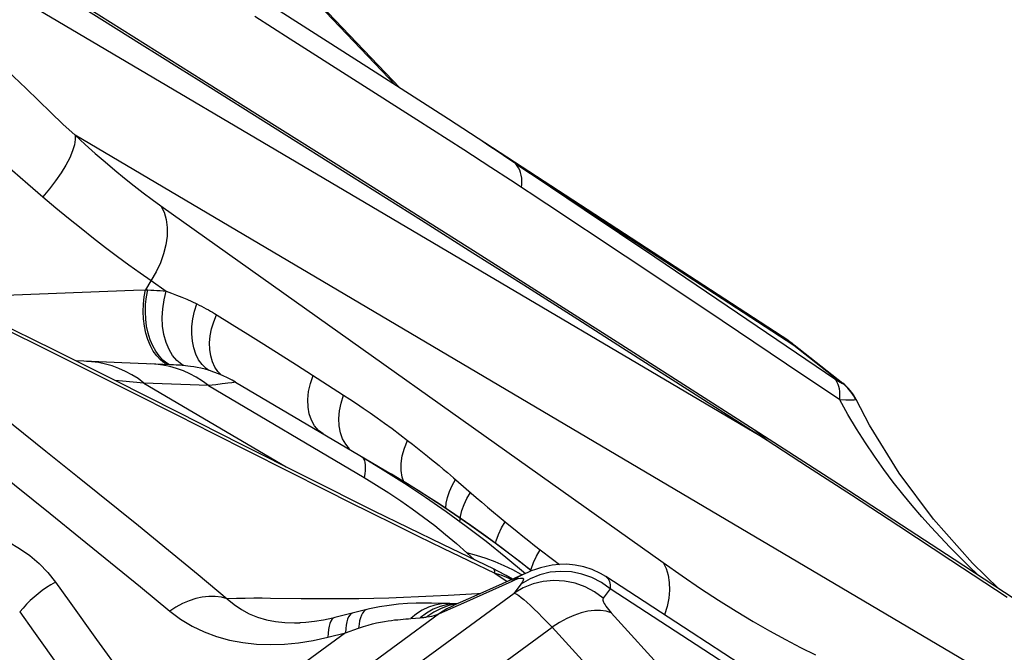
# Model space of a CAD drawing. Units: millimetres. Extents: x 139123 to 154562, y 5824 to 16108.
# Drawn here: x 144014 to 144200, y 10407 to 10527 of the extents above; entities that cross this region are included whole.
import ezdxf

# ---------------------------------------------------------------- set-up
doc = ezdxf.new("R2010")
doc.units = ezdxf.units.MM
doc.layers.add('DEFAULT', color=7, linetype='Continuous')
doc.layers.add('DiKom', color=7, linetype='Continuous')
doc.dimstyles.new('Qitele', dxfattribs={"dimscale": 85, "dimtxt": 4, "dimasz": 5, "dimexe": 4, "dimexo": 0, "dimgap": 3, "dimtad": 1, "dimdec": 0, "dimrnd": 10, "dimzin": 1, "dimtxsty": 'Standard', "dimblk": 'OBLIQUE', "dimcen": 5, "dimdle": 4, "dimclrd": 256, "dimclre": 256, "dimclrt": 256, "dimadec": 0, "dimazin": 0, "dimtfac": 1, "dimtdec": 0, "dimtmove": 0, "dimatfit": 3, "dimldrblk": 'OBLIQUE', "dimfxl": 6, "dimfxlon": 1, "dimlwd": 40, "dimlwe": 30, "dimarcsym": 0})

# ---------------------------------------------------------------- blocks, each defined once
blk = doc.blocks.new('RC-20501')
at = {"layer": 'DiKom', "color": 7, "linetype": 'Continuous'}
for p, q in [((159965.51, 10446.87), (159771.73, 10561.29)), ((159895.8, 10513.7), (159871.41, 10539.32)), ((159872.63, 10537.74), (159895.02, 10514.2)), ((159875.05, 10522.92), (159868.29, 10527.24)), ((159899.08, 10507.63), (159875.05, 10522.92)), ((159857.67, 10515.14), (159886.68, 10496.93)), ((159907.98, 10501.94), (159899.08, 10507.63)), ((159945.33, 10481.5), (159905.04, 10507.77)), ((160137.4, 10325.69), (159834.22, 10504.71)), ((159912.93, 10502.61), (159910.8, 10504.02)), ((159914.26, 10501.72), (159912.93, 10502.61)), ((159913.09, 10498.63), (159907.98, 10501.94)), ((159915.52, 10500.87), (159914.26, 10501.72)), ((159916.7, 10500.06), (159915.52, 10500.87)), ((159917.82, 10499.29), (159916.7, 10500.06)), ((159930.81, 10490.58), (159917.82, 10499.29)), ((159916.79, 10496.22), (159913.09, 10498.63)), ((159886.68, 10496.93), (159899.95, 10488.59)), ((159923.73, 10491.63), (159916.79, 10496.22)), ((159938.56, 10481.78), (159923.73, 10491.63)), ((159850.5, 10491.34), (159945.79, 10423.65)), ((159944.22, 10481.56), (159930.81, 10490.58)), ((159899.95, 10488.59), (159909.7, 10482.44)), ((159940.64, 10484.4), (159970.58, 10464.91)), ((159909.7, 10482.44), (159919.36, 10476.33)), ((159953.85, 10471.59), (159938.56, 10481.78)), ((159957.94, 10472.3), (159944.22, 10481.56)), ((159969.6, 10465.7), (159945.33, 10481.5)), ((159848.63, 10477.16), (159851.5, 10475.12)), ((159847.59, 10475.39), (159848.03, 10475.38)), ((159919.36, 10476.33), (159929.6, 10469.83)), ((159969.2, 10461.32), (159953.85, 10471.59)), ((159978.53, 10458.33), (159957.94, 10472.3)), ((159929.6, 10469.83), (159938.09, 10464.42)), ((159822.06, 10467.41), (159827.64, 10464.67)), ((159969.71, 10465.63), (159970.58, 10464.91)), ((159827.64, 10464.67), (159833.23, 10461.89)), ((159849.06, 10463.77), (159848.5, 10464.8)), ((159852.73, 10462.92), (159852.04, 10464.09)), ((159857.14, 10463.2), (159856.74, 10464.38)), ((159938.09, 10464.42), (159947.51, 10458.4)), ((159970.62, 10464.97), (159970.58, 10464.91)), ((159970.58, 10464.91), (159979.81, 10457.63)), ((159970.62, 10464.97), (159979.86, 10457.69)), ((159833.23, 10461.89), (159838.91, 10459.05)), ((159843.07, 10461.56), (159834.4, 10461.91)), ((159850.86, 10461.26), (159843.07, 10461.56)), ((159860.27, 10461.74), (159859.95, 10462.85)), ((159852.26, 10461.19), (159850.86, 10461.26)), ((159852.86, 10461.16), (159852.26, 10461.19)), ((159876.22, 10461.14), (159885.16, 10455.41)), ((159979.28, 10454.56), (159969.2, 10461.32)), ((159838.91, 10459.05), (159844.71, 10456.13)), ((159864.64, 10457.9), (159894.22, 10440.43)), ((159947.51, 10458.4), (159957.97, 10451.71)), ((159978.57, 10458.17), (159978.32, 10458.47)), ((159844.71, 10456.13), (159853.78, 10451.53)), ((159847.28, 10457.72), (159874.27, 10441.79)), ((159859.5, 10457.24), (159847.28, 10457.72)), ((159859.5, 10457.24), (159889.07, 10439.78)), ((159979.81, 10457.63), (159979.86, 10457.69)), ((159980.84, 10451.76), (159979.28, 10454.56)), ((159980.41, 10454.49), (159979.28, 10454.56)), ((159982.36, 10454.6), (159982.3, 10454.56)), ((159957.97, 10451.71), (159965.51, 10446.87)), ((159981.03, 10437.24), (159963.03, 10448.86)), ((159897.31, 10446.84), (159898.24, 10446.12)), ((159965.51, 10446.87), (159973.17, 10441.9)), ((159898.24, 10446.12), (159899.19, 10445.38)), ((159899.19, 10445.38), (159900.14, 10444.63)), ((159901.54, 10443.49), (159902.43, 10442.76)), ((159817.69, 10442.45), (159829.49, 10432.97)), ((159874.25, 10441.16), (159882.02, 10437.26)), ((159902.43, 10442.76), (159903.27, 10442.06)), ((159903.27, 10442.06), (159904.07, 10441.38)), ((159904.07, 10441.38), (159904.85, 10440.72)), ((159973.17, 10441.9), (159981.49, 10436.49)), ((159904.85, 10440.72), (159906, 10439.74)), ((159906, 10439.74), (159910.29, 10436.02)), ((159981.49, 10436.49), (159990.5, 10430.6)), ((159909.29, 10430.7), (159906.26, 10432.79)), ((159915.81, 10431.39), (159918.06, 10429.57)), ((159990.5, 10430.6), (160000.37, 10424.12)), ((159918, 10424.26), (159915.08, 10426.49)), ((159921.78, 10424.88), (159922.47, 10426.08)), ((159908.53, 10425.5), (159910.02, 10424.15)), ((159910.38, 10425), (159908.53, 10425.5)), ((159912.18, 10424.43), (159910.38, 10425)), ((159913.93, 10423.78), (159912.18, 10424.43)), ((159915.95, 10424.68), (159919.64, 10421.57)), ((159920.78, 10422.07), (159918, 10424.26)), ((159921.21, 10423.65), (159921.78, 10424.88)), ((159908.86, 10424.06), (159913.87, 10421.66)), ((159914.39, 10422.05), (159913.69, 10422.39)), ((159915.62, 10423.06), (159913.93, 10423.78)), ((159917.26, 10422.26), (159915.62, 10423.06)), ((159920.77, 10422.07), (159918.72, 10423.71)), ((160000.37, 10424.12), (160011.02, 10417.09)), ((159913.87, 10421.66), (159916.18, 10420.05)), ((159913.87, 10421.66), (159914.97, 10421.31)), ((159919.5, 10421.54), (159915.25, 10419.63)), ((159934.92, 10421.01), (159933.91, 10421.61)), ((159951.07, 10410.49), (159934.92, 10421.01)), ((159907.98, 10416.05), (159917.14, 10420.16)), ((159915.25, 10419.63), (159909.88, 10417.23)), ((159918.81, 10419.58), (159917.5, 10417.85)), ((159919.08, 10419.98), (159918.81, 10419.58)), ((159935.72, 10418.67), (159934.42, 10416.94)), ((159953.49, 10407.09), (159935.72, 10418.67)), ((159877.08, 10416.8), (159871.29, 10416.87)), ((159881.19, 10416.77), (159877.08, 10416.8)), ((159882.55, 10416.76), (159881.19, 10416.77)), ((159885.28, 10416.78), (159882.55, 10416.76)), ((159888.06, 10416.81), (159885.28, 10416.78)), ((159890.87, 10416.86), (159888.06, 10416.81)), ((159893.72, 10416.94), (159890.87, 10416.86)), ((159896.55, 10417.03), (159893.72, 10416.94)), ((159899.38, 10417.14), (159896.55, 10417.03)), ((159899.29, 10404.53), (159917.5, 10417.85)), ((159902.18, 10417.27), (159899.38, 10417.14)), ((159904.98, 10417.4), (159902.18, 10417.27)), ((159910.59, 10417.72), (159904.98, 10417.4)), ((159909.88, 10417.23), (159906.29, 10415.62)), ((159911.03, 10417.74), (159910.59, 10417.72)), ((159898.93, 10415.95), (159897.3, 10415.88)), ((159900.45, 10415.96), (159898.93, 10415.95)), ((159901.85, 10415.95), (159900.45, 10415.96)), ((159902.16, 10414.81), (159900.88, 10414.09)), ((159904.2, 10415.89), (159901.85, 10415.95)), ((159903.5, 10415.35), (159902.16, 10414.81)), ((159903.65, 10414.97), (159902.27, 10414.25)), ((159903.36, 10413.98), (159907.98, 10416.05)), ((159904.89, 10415.7), (159903.5, 10415.35)), ((159904.79, 10415.88), (159903.72, 10415.83)), ((159904.79, 10415.88), (159904.2, 10415.89)), ((159905.31, 10415.87), (159904.79, 10415.88)), ((159906.59, 10415.86), (159905.31, 10415.87)), ((159906.29, 10415.62), (159905.72, 10415.36)), ((159906.6, 10415.86), (159906.59, 10415.86)), ((159906.84, 10415.87), (159906.6, 10415.86)), ((159903.36, 10413.98), (159873.64, 10392.25)), ((159883.12, 10413.13), (159881.37, 10412.76)), ((159883.47, 10413.22), (159883.12, 10413.13)), ((159883.47, 10413.22), (159883.18, 10413.09)), ((159889.54, 10414.74), (159883.47, 10413.22)), ((159895.42, 10412.83), (159896.99, 10412.97)), ((159897.91, 10413.04), (159899.69, 10413.2)), ((159900.88, 10414.09), (159899.69, 10413.2)), ((159902.27, 10414.25), (159900.97, 10413.35)), ((159935.93, 10414.14), (159965.77, 10381.35)), ((159876.61, 10412.23), (159876.89, 10412.24)), ((159878, 10412.31), (159876.88, 10412.24)), ((159885.53, 10410.36), (159888.01, 10411.25)), ((159888.09, 10411.97), (159888.01, 10411.25)), ((159906.43, 10398.05), (159924.72, 10411.43)), ((159924.72, 10411.43), (159954.57, 10378.63)), ((159885.53, 10410.36), (159854.1, 10387.39)), ((159879.38, 10408.9), (159882.16, 10409.52)), ((159882.16, 10409.52), (159885.53, 10410.36)), ((159973.51, 10395.83), (159951.07, 10410.49)), ((159838.31, 10409.06), (159843.55, 10401.82)), ((159876.63, 10408.46), (159879.38, 10408.9))]:
    blk.add_line(p, q, dxfattribs=at)
for points in [[(159905.04, 10507.77), (159889.55, 10517.71), (159873.82, 10527.77), (159857.9, 10538.04), (159841.8, 10548.53), (159825.51, 10559.22), (159809, 10570.04), (159792.18, 10580.96)], [(159963.03, 10448.86), (159937.05, 10465.49), (159909.81, 10482.8), (159883.75, 10499.21), (159858.65, 10514.96), (159834.3, 10530.26), (159810.75, 10545.01), (159788.16, 10559.11), (159766.61, 10572.44)], [(159834.54, 10529.67), (159842.52, 10524.65), (159846.44, 10522.2), (159850.27, 10519.79), (159854.01, 10517.44), (159857.67, 10515.14)], [(159820.18, 10518.26), (159822.56, 10515.89), (159824.92, 10513.57), (159827.27, 10511.28), (159829.6, 10509.05), (159831.91, 10506.85), (159834.22, 10504.71)], [(159810.5, 10508.48), (159813.47, 10505.8), (159816.44, 10503.16), (159819.39, 10500.55), (159822.33, 10498), (159825.23, 10495.49), (159828.09, 10493.04)], [(159834.21, 10504.71), (159834.26, 10503.88), (159834.1, 10502.89), (159833.74, 10501.73), (159833.2, 10500.45), (159832.47, 10499.06), (159831.57, 10497.6), (159830.53, 10496.08), (159829.36, 10494.56), (159828.09, 10493.04)], [(159834.22, 10504.71), (159836.15, 10502.96), (159838.05, 10501.27), (159839.93, 10499.65), (159841.79, 10498.08), (159843.62, 10496.58), (159845.41, 10495.15), (159847.15, 10493.81), (159848.85, 10492.53), (159850.5, 10491.34)], [(159918.91, 10494.82), (159918.97, 10495.43), (159918.98, 10496.03), (159918.94, 10496.6), (159918.86, 10497.14), (159918.74, 10497.65), (159918.57, 10498.12), (159918.36, 10498.55), (159918.11, 10498.94), (159917.82, 10499.29)], [(159917.82, 10499.29), (159920.59, 10497.48), (159940.64, 10484.4)], [(159828.09, 10493.04), (159830.54, 10490.98), (159832.96, 10488.99), (159835.35, 10487.07), (159837.69, 10485.21), (159839.99, 10483.44), (159842.24, 10481.74), (159844.43, 10480.13), (159846.56, 10478.6), (159848.63, 10477.16)], [(159850.5, 10491.34), (159851.09, 10490.1), (159851.49, 10488.72), (159851.68, 10487.21), (159851.66, 10485.6), (159851.44, 10483.92), (159851.02, 10482.21), (159850.4, 10480.49), (159849.6, 10478.79), (159847.59, 10475.39)], [(159913.69, 10422.39), (159903.98, 10427.06), (159890.96, 10433.44), (159878.24, 10439.79), (159865.82, 10446.05), (159853.69, 10452.2), (159841.83, 10458.2), (159830.19, 10464.01), (159818.79, 10469.6), (159807.69, 10474.89), (159796.9, 10479.87)], [(159817.69, 10474.26), (159845.31, 10475.31), (159847.59, 10475.39)], [(159848.5, 10464.8), (159848.02, 10465.95), (159847.64, 10467.19), (159847.36, 10468.51), (159847.19, 10469.87), (159847.12, 10471.26), (159847.17, 10472.66), (159847.33, 10474.05), (159847.59, 10475.39)], [(159848.46, 10465.94), (159848.08, 10467.18), (159847.8, 10468.49), (159847.63, 10469.86), (159847.57, 10471.25), (159847.61, 10472.65), (159847.77, 10474.04), (159848.03, 10475.38)], [(159848.03, 10475.38), (159848.61, 10475.36), (159849.18, 10475.33), (159849.76, 10475.29), (159850.34, 10475.24), (159850.92, 10475.19), (159851.5, 10475.12)], [(159852.04, 10464.09), (159851.48, 10465.43), (159851.08, 10466.91), (159850.83, 10468.49), (159850.75, 10470.14), (159850.84, 10471.82), (159851.09, 10473.5), (159851.5, 10475.12)], [(159851.5, 10475.12), (159852.5, 10474.76), (159853.49, 10474.39), (159854.46, 10474), (159855.42, 10473.6), (159856.36, 10473.18), (159857.29, 10472.74)], [(159856.74, 10464.38), (159856.48, 10465.66), (159856.36, 10467.02), (159856.38, 10468.43), (159856.55, 10469.88), (159856.85, 10471.32), (159857.29, 10472.74)], [(159857.29, 10472.74), (159857.76, 10472.51), (159858.22, 10472.28), (159858.66, 10472.05), (159859.09, 10471.82), (159859.51, 10471.59), (159859.91, 10471.36), (159860.3, 10471.13), (159860.68, 10470.9)], [(159860.68, 10470.9), (159864, 10468.84), (159867, 10466.97), (159870.03, 10465.07), (159873.11, 10463.12), (159876.22, 10461.14)], [(159859.95, 10462.85), (159859.77, 10464.05), (159859.74, 10465.32), (159859.86, 10466.64), (159860.12, 10467.99), (159860.52, 10469.34), (159861.05, 10470.68)], [(159849.51, 10463.75), (159848.94, 10464.79), (159848.46, 10465.94)], [(159969.59, 10465.71), (159969.88, 10465.52), (159970.16, 10465.32), (159970.44, 10465.11), (159970.62, 10464.97)], [(159851.65, 10461.22), (159851.18, 10461.48), (159850.42, 10462.09), (159849.7, 10462.86), (159849.06, 10463.77)], [(159852.11, 10461.2), (159851.63, 10461.47), (159850.86, 10462.08), (159850.15, 10462.85), (159849.51, 10463.75)], [(159847.28, 10457.72), (159846.16, 10458.55), (159845, 10459.28), (159843.79, 10459.93), (159842.55, 10460.49), (159841.28, 10460.95), (159839.99, 10461.32), (159838.67, 10461.59), (159837.34, 10461.76), (159836.41, 10461.83)], [(159854.83, 10461.03), (159854.46, 10461.22), (159853.54, 10461.96), (159852.73, 10462.92)], [(159859.57, 10460.11), (159859.06, 10460.47), (159858.31, 10461.22), (159857.66, 10462.14), (159857.14, 10463.2)], [(159861.91, 10459.27), (159861.3, 10459.89), (159860.72, 10460.75), (159860.27, 10461.74)], [(159809.58, 10460.22), (159816.08, 10454.93), (159822.46, 10449.8), (159828.69, 10444.82), (159834.69, 10440.01)], [(159859.5, 10457.24), (159858.38, 10458.06), (159857.22, 10458.8), (159856.01, 10459.45), (159854.76, 10460.01), (159853.49, 10460.47), (159852.19, 10460.84), (159850.87, 10461.11), (159849.53, 10461.28), (159848.56, 10461.35)], [(159858.87, 10460.32), (159858.09, 10460.51), (159857.37, 10460.67), (159856.72, 10460.78), (159856.13, 10460.88), (159855.62, 10460.94), (159855.19, 10460.99), (159854.84, 10461.03), (159854.51, 10461.06), (159854.22, 10461.08), (159853.95, 10461.1), (159853.69, 10461.11), (159853.42, 10461.13), (159852.86, 10461.16)], [(159862.29, 10459.11), (159861.41, 10459.48), (159860.53, 10459.8), (159859.69, 10460.08), (159858.87, 10460.32)], [(159847.28, 10457.72), (159843.24, 10458.08), (159841.77, 10458.22)], [(159864.64, 10457.9), (159864.04, 10458.24), (159863.16, 10458.7), (159862.29, 10459.11)], [(159864.64, 10457.9), (159864.6, 10457.88), (159864.48, 10457.86), (159864.27, 10457.82), (159863.98, 10457.77), (159863.17, 10457.67)], [(159881.29, 10448.06), (159880.4, 10448.73), (159879.65, 10449.6), (159879.06, 10450.65), (159878.64, 10451.85), (159878.41, 10453.17), (159878.37, 10454.59), (159878.52, 10456.08), (159878.86, 10457.6), (159879.37, 10459.12)], [(159979.81, 10457.63), (159979.78, 10457.62), (159979.74, 10457.63), (159979.67, 10457.65), (159979.58, 10457.69), (159979.48, 10457.75), (159979.35, 10457.81), (159979.22, 10457.89), (159979.06, 10457.99), (159978.9, 10458.09), (159978.72, 10458.21), (159978.53, 10458.33)], [(159979.28, 10454.56), (159979.32, 10455.11), (159979.32, 10455.63), (159979.29, 10456.13), (159979.22, 10456.6), (159979.11, 10457.04), (159978.96, 10457.45), (159978.78, 10457.83), (159978.57, 10458.17)], [(159860.9, 10457.4), (159860.22, 10457.32), (159859.5, 10457.24)], [(159863.17, 10457.67), (159862.68, 10457.61), (159862.13, 10457.54), (159860.9, 10457.4)], [(159982.3, 10454.56), (159982.09, 10454.95), (159981.86, 10455.33), (159981.62, 10455.7), (159981.36, 10456.06), (159981.08, 10456.4), (159980.79, 10456.73), (159980.48, 10457.05), (159980.15, 10457.35), (159979.81, 10457.63)], [(159884.55, 10448.28), (159884.31, 10449.58), (159884.25, 10450.97), (159884.37, 10452.42), (159884.68, 10453.91), (159885.16, 10455.41)], [(159885.16, 10455.41), (159886.36, 10454.63), (159887.6, 10453.81), (159888.88, 10452.95), (159890.19, 10452.05), (159891.55, 10451.1), (159892.94, 10450.11), (159894.36, 10449.07), (159895.82, 10447.98), (159897.31, 10446.84)], [(159981.32, 10454.46), (159980.74, 10454.47), (159980.41, 10454.49)], [(159982.3, 10454.56), (159982.22, 10454.53), (159982.11, 10454.5), (159981.97, 10454.49), (159981.78, 10454.47), (159981.57, 10454.46), (159981.32, 10454.46)], [(160009.37, 10418.75), (160004.47, 10423.53), (159997.07, 10431.87), (159990.53, 10440.6), (159984.92, 10449.71), (159982.36, 10454.6)], [(159853.78, 10451.53), (159860.2, 10448.28), (159874.25, 10441.16)], [(160005.62, 10421.21), (160005.55, 10421.27), (160003.73, 10423.03), (160001.94, 10424.79), (160000.17, 10426.6), (159998.39, 10428.46), (159996.62, 10430.37), (159994.84, 10432.36), (159993.04, 10434.46), (159991.23, 10436.65), (159989.43, 10438.94), (159987.64, 10441.33), (159985.86, 10443.83), (159984.13, 10446.4), (159982.46, 10449.04), (159980.84, 10451.76)], [(159963.19, 10448.75), (159964.39, 10447.87), (159965.51, 10446.87)], [(159886.3, 10445.24), (159885.56, 10446.09), (159884.97, 10447.11), (159884.55, 10448.28)], [(159896.07, 10442.48), (159896.29, 10443.91), (159896.71, 10445.37), (159897.31, 10446.84)], [(159888.57, 10443.77), (159888.78, 10443.59), (159888.96, 10443.35), (159889.1, 10443.04), (159889.2, 10442.66), (159889.25, 10442.22), (159889.27, 10441.71), (159889.24, 10441.13), (159889.18, 10440.49), (159889.07, 10439.78)], [(159888.57, 10443.77), (159892.69, 10441.28), (159896.74, 10438.71), (159900.72, 10436.06), (159904.61, 10433.35), (159908.43, 10430.57), (159912.2, 10427.69), (159915.95, 10424.68)], [(159900.14, 10444.63), (159901.08, 10443.87), (159901.54, 10443.49)], [(159896.56, 10439), (159896.26, 10439.87), (159896.06, 10441.12), (159896.07, 10442.48)], [(159834.69, 10440.01), (159846.22, 10430.69), (159851.94, 10426.04), (159857.57, 10421.41), (159863.1, 10416.81)], [(159889.07, 10439.78), (159891.43, 10438.36), (159893.73, 10436.9), (159895.99, 10435.4), (159898.19, 10433.87), (159900.34, 10432.3), (159902.45, 10430.68), (159904.52, 10429), (159906.55, 10427.28), (159908.53, 10425.5)], [(159900.28, 10436.72), (159897.25, 10438.61), (159894.2, 10440.44)], [(159918.72, 10423.71), (159913.91, 10427.37), (159909.07, 10430.85), (159904.2, 10434.18), (159899.32, 10437.32), (159894.22, 10440.43)], [(159904.53, 10433.95), (159904.63, 10434.93), (159904.87, 10436.03), (159905.24, 10437.16), (159905.75, 10438.29), (159906.37, 10439.41)], [(159882.02, 10437.26), (159886.12, 10435.21), (159890.37, 10433.1), (159894.76, 10430.93), (159899.3, 10428.7), (159904, 10426.41), (159908.86, 10424.06)], [(160055.79, 10388.05), (160038.39, 10399.61), (160020.1, 10411.7), (160000.98, 10424.25), (159981.03, 10437.24)], [(159906.26, 10432.79), (159903.28, 10434.78), (159900.28, 10436.72)], [(159907.21, 10431.31), (159907.33, 10432.4), (159907.6, 10433.53), (159908, 10434.68), (159908.54, 10435.83), (159909.2, 10436.97)], [(159910.29, 10436.02), (159911.38, 10435.09), (159912.48, 10434.16), (159913.59, 10433.23), (159914.69, 10432.31), (159915.81, 10431.39)], [(159829.49, 10432.97), (159835.24, 10428.32), (159840.95, 10423.67), (159846.6, 10419.04), (159852.18, 10414.44)], [(159811.33, 10431.09), (159814.19, 10430.41), (159816.86, 10429.6), (159819.33, 10428.65), (159821.61, 10427.57), (159823.69, 10426.36), (159825.62, 10424.99), (159827.4, 10423.47), (159829.03, 10421.78), (159830.5, 10419.95)], [(159915.08, 10426.49), (159912.15, 10428.65), (159909.29, 10430.7)], [(159914, 10427.3), (159914.12, 10427.81), (159914.55, 10429.01), (159915.12, 10430.22), (159915.81, 10431.39)], [(159918.06, 10429.57), (159919.17, 10428.67), (159920.28, 10427.8), (159921.38, 10426.93), (159922.47, 10426.08)], [(159922.47, 10426.08), (159924.8, 10424.31), (159926.13, 10423.31)], [(159913.87, 10421.66), (159913.85, 10422.13), (159913.72, 10422.37), (159913.69, 10422.39)], [(159918.98, 10421.31), (159918.85, 10421.39), (159917.26, 10422.26)], [(159933.91, 10421.61), (159932.33, 10422.35), (159930.72, 10422.87), (159929.11, 10423.19), (159927.53, 10423.33), (159926.06, 10423.31), (159924.75, 10423.17), (159923.57, 10422.94), (159922.5, 10422.67), (159921.58, 10422.37), (159920.76, 10422.07), (159919.97, 10421.74), (159919.48, 10421.53)], [(159920.68, 10422.03), (159920.77, 10422.41), (159921.21, 10423.65)], [(159945.79, 10423.65), (159946.34, 10422.52), (159946.72, 10421.26), (159946.94, 10419.89), (159946.97, 10418.43), (159946.84, 10416.9), (159946.52, 10415.33), (159946.05, 10413.76)], [(159945.79, 10423.65), (159949.38, 10421.14), (159952.88, 10418.76), (159956.29, 10416.53), (159959.61, 10414.44), (159962.83, 10412.49), (159965.95, 10410.69), (159968.96, 10409.04), (159971.86, 10407.54), (159974.66, 10406.19)], [(159917.18, 10420.5), (159916.01, 10421.19), (159914.39, 10422.05)], [(159914.97, 10421.31), (159916.04, 10420.9), (159917.06, 10420.44)], [(159919.48, 10421.53), (159918.49, 10421.03), (159917.14, 10420.16)], [(159917.14, 10420.16), (159917.77, 10420.43), (159918.29, 10420.61), (159918.7, 10420.71), (159919, 10420.73), (159919.2, 10420.68), (159919.28, 10420.53), (159919.24, 10420.3), (159919.08, 10419.98)], [(159935.72, 10418.67), (159934.07, 10419.86), (159932.27, 10420.81), (159930.36, 10421.49), (159928.37, 10421.88), (159926.35, 10421.99), (159924.34, 10421.81), (159922.39, 10421.34), (159920.53, 10420.59), (159918.81, 10419.58)], [(159934.92, 10421.01), (159935.36, 10420.6), (159935.63, 10420.08), (159935.75, 10419.44), (159935.72, 10418.67)], [(159830.5, 10419.95), (159829.64, 10419.45), (159828.81, 10418.91), (159828, 10418.34), (159827.22, 10417.73), (159826.46, 10417.1), (159825.72, 10416.44), (159825.02, 10415.75), (159824.35, 10415.03), (159823.72, 10414.29)], [(159830.5, 10419.95), (159833.1, 10416.32), (159838.31, 10409.06)], [(159934.42, 10416.94), (159932.77, 10418.13), (159930.97, 10419.08), (159929.06, 10419.76), (159927.07, 10420.16), (159925.05, 10420.26), (159923.04, 10420.08), (159921.09, 10419.61), (159919.23, 10418.86), (159917.5, 10417.85)], [(159863.1, 10416.81), (159861.99, 10417.09), (159860.82, 10417.23), (159859.6, 10417.24), (159858.36, 10417.1), (159857.1, 10416.83), (159855.84, 10416.42), (159854.59, 10415.88), (159853.36, 10415.22), (159852.18, 10414.44)], [(159871.29, 10416.87), (159869.74, 10416.88), (159868.14, 10416.88), (159866.51, 10416.87), (159864.83, 10416.84), (159863.1, 10416.81)], [(159863.1, 10416.81), (159864.38, 10415.7), (159865.77, 10414.75), (159867.26, 10413.96), (159868.84, 10413.32), (159870.51, 10412.83), (159872.24, 10412.49), (159874.02, 10412.29), (159875.86, 10412.22), (159876.61, 10412.23)], [(159917.5, 10417.85), (159917.71, 10417.79), (159918, 10417.64), (159918.37, 10417.4), (159918.82, 10417.06), (159919.34, 10416.64), (159919.93, 10416.13), (159920.59, 10415.53), (159921.31, 10414.85), (159922.09, 10414.1), (159922.92, 10413.27), (159923.8, 10412.38), (159924.72, 10411.43)], [(159934.42, 10416.94), (159934.37, 10416.82), (159934.35, 10416.69), (159934.36, 10416.53), (159934.41, 10416.34), (159934.49, 10416.13), (159934.6, 10415.9), (159934.75, 10415.65), (159934.93, 10415.38), (159935.14, 10415.09), (159935.38, 10414.79), (159935.64, 10414.47), (159935.93, 10414.14)], [(159893.8, 10415.55), (159891.96, 10415.26), (159890.08, 10414.87), (159889.54, 10414.73)], [(159897.3, 10415.88), (159895.59, 10415.76), (159893.8, 10415.55)], [(159901.26, 10415.21), (159900.08, 10414.65), (159898.96, 10413.92), (159897.91, 10413.04)], [(159903.72, 10415.83), (159902.47, 10415.61), (159901.26, 10415.21)], [(159905.72, 10415.36), (159904.71, 10414.86), (159903.36, 10413.99)], [(159906.74, 10415.82), (159906.62, 10415.81), (159905.11, 10415.49), (159903.65, 10414.97)], [(159906.59, 10415.86), (159906.31, 10415.85), (159904.89, 10415.7)], [(159823.72, 10414.3), (159826.32, 10410.66), (159831.55, 10403.4)], [(159852.18, 10414.44), (159854.25, 10412.92), (159856.43, 10411.6), (159858.69, 10410.5), (159861.07, 10409.62), (159863.54, 10408.95), (159866.07, 10408.48), (159868.64, 10408.2), (159871.26, 10408.11), (159873.93, 10408.2), (159876.63, 10408.46)], [(159883.18, 10413.09), (159882.94, 10412.86), (159882.73, 10412.53), (159882.55, 10412.11), (159882.4, 10411.59), (159882.29, 10410.98)], [(159886.31, 10413.7), (159886.09, 10413.37), (159885.92, 10412.94), (159885.77, 10412.43), (159885.65, 10411.82)], [(159886.83, 10414.06), (159886.55, 10413.92), (159886.31, 10413.7)], [(159889.54, 10414.73), (159889.24, 10414.61), (159888.97, 10414.39), (159888.74, 10414.08), (159888.53, 10413.68), (159888.35, 10413.19), (159888.2, 10412.62), (159888.09, 10411.97)], [(159896.99, 10412.97), (159897.46, 10413), (159897.91, 10413.04)], [(159899.69, 10413.2), (159899.91, 10413.22), (159900.14, 10413.24), (159900.35, 10413.27), (159900.56, 10413.29), (159900.77, 10413.32), (159900.97, 10413.35)], [(159900.97, 10413.35), (159901.46, 10413.43), (159901.91, 10413.52), (159902.32, 10413.62), (159902.7, 10413.73), (159903.05, 10413.85), (159903.36, 10413.98)], [(159935.93, 10414.14), (159934.98, 10414.45), (159933.92, 10414.6), (159932.76, 10414.6), (159931.51, 10414.43), (159930.2, 10414.12), (159928.85, 10413.65), (159927.48, 10413.04), (159926.09, 10412.3), (159924.73, 10411.43)], [(159881.37, 10412.76), (159879.66, 10412.48), (159878, 10412.31)], [(159885.65, 10411.82), (159885.57, 10411.13), (159885.53, 10410.36)], [(159888.01, 10411.25), (159888.92, 10411.55), (159889.79, 10411.81), (159890.63, 10412.04), (159891.43, 10412.23), (159892.18, 10412.38), (159892.9, 10412.5), (159893.59, 10412.61), (159894.23, 10412.69), (159894.84, 10412.77), (159895.42, 10412.83)], [(159882.29, 10410.98), (159882.21, 10410.29), (159882.16, 10409.52)], [(159986.27, 10385.66), (159978.44, 10390.8), (159970.35, 10396.09), (159953.49, 10407.09)]]:
    blk.add_lwpolyline(points, dxfattribs=at)
blk.add_arc((159974.29, 10450.62), 9, 26.2825, 51.7535, dxfattribs=at)
blk = doc.blocks.new('_Oblique')
at = {"color": 0, "linetype": 'ByBlock', "lineweight": -2}
blk.add_line((-0.5, -0.5), (0.5, 0.5), dxfattribs=at)
blk = doc.blocks.new('*D11')
at = {"lineweight": 30, "transparency": 16777216}
for p, q in [((141848.69, 14308.48), (141848.69, 15158.48)), ((152405.09, 14308.48), (152405.09, 15158.48))]:
    blk.add_line(p, q, dxfattribs=at)
at = {"lineweight": 40, "transparency": 16777216}
blk.add_line((141508.69, 14818.48), (152745.09, 14818.48), dxfattribs=at)
at = {"layer": 'Defpoints', "color": 0, "transparency": 16777216}
for p in [(152405.09, 14818.48), (141848.69, 10199.54), (152405.09, 10186.65)]:
    blk.add_point(p, dxfattribs=at)
at = {"lineweight": 40, "transparency": 16777216, "xscale": 425, "yscale": 425, "zscale": 425, "rotation": 180}
blk.add_blockref('_Oblique', (141848.69, 14818.48), dxfattribs=at)
at = {"lineweight": 40, "transparency": 16777216, "xscale": 425, "yscale": 425, "zscale": 425}
blk.add_blockref('_Oblique', (152405.09, 14818.48), dxfattribs=at)
at = {"transparency": 16777216, "insert": (147126.89, 15206.69), "char_height": 255, "attachment_point": 5}
blk.add_mtext('10560', dxfattribs=at)
blk = doc.blocks.new('*D12')
at = {"lineweight": 40, "transparency": 16777216}
blk.add_line((140426.88, 7505.29), (140426.88, 13211.01), dxfattribs=at)
at = {"lineweight": 30, "transparency": 16777216}
for p, q in [((140936.88, 12871.01), (140086.88, 12871.01)), ((140936.88, 7845.29), (140086.88, 7845.29))]:
    blk.add_line(p, q, dxfattribs=at)
at = {"layer": 'Defpoints', "color": 0, "transparency": 16777216}
for p in [(140426.88, 12871.01), (147477.68, 12871.01), (150681.47, 7845.29)]:
    blk.add_point(p, dxfattribs=at)
at = {"lineweight": 40, "transparency": 16777216, "xscale": 425, "yscale": 425, "zscale": 425}
for p, rotation in [((140426.88, 12871.01), 90), ((140426.88, 7845.29), 270)]:
    blk.add_blockref('_Oblique', p, dxfattribs=dict(at, rotation=rotation))
at = {"transparency": 16777216, "insert": (140038.68, 10358.15), "char_height": 255, "attachment_point": 5, "rotation": 90}
blk.add_mtext('5030', dxfattribs=at)

msp = doc.modelspace()

# ---------------------------------------------------------------- block references
at = {"layer": 'DEFAULT'}
msp.add_blockref('RC-20501', (-15810.18, 0), dxfattribs=at)

# ---------------------------------------------------------------- dimensions: what is measured, and where the dimension line sits
dim = msp.add_linear_dim(base=(152405.09, 14818.48), p1=(141848.69, 10199.54), p2=(152405.09, 10186.65), dimstyle='Qitele', override={"dimtxt": 3})
dim.commit()
dim.dimension.update_dxf_attribs({"geometry": '*D11', "text_midpoint": (147126.89, 15206.69)})
dim = msp.add_linear_dim(base=(140426.88, 12871.01), p1=(150681.47, 7845.29), p2=(147477.68, 12871.01), angle=90, dimstyle='Qitele', override={"dimtxt": 3})
dim.commit()
dim.dimension.update_dxf_attribs({"geometry": '*D12', "text_midpoint": (140038.68, 10358.15)})

doc.saveas('drawing.dxf')
